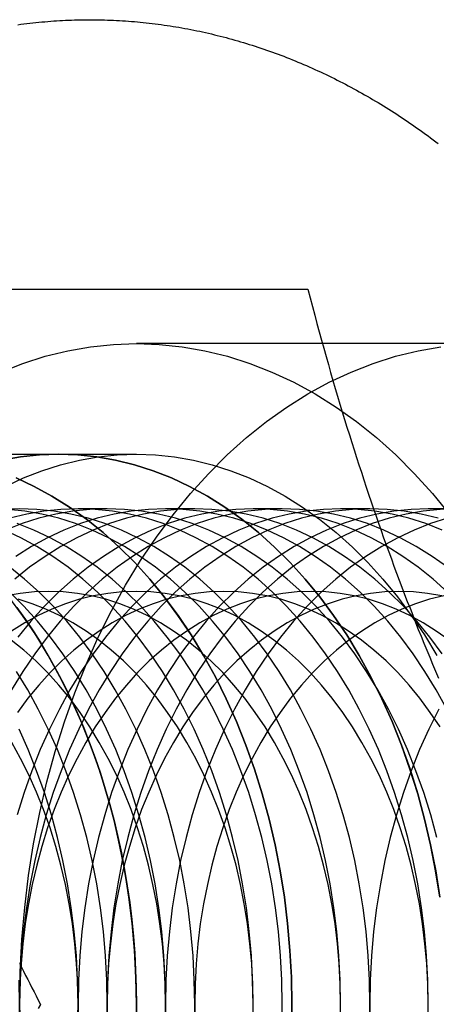
# Model space of a CAD drawing. Extents: x -135 to 831, y -538 to 51.
# Drawn here: x 177 to 182, y -308 to -296 of the extents above; entities that cross this region are included whole.
import ezdxf

# ---------------------------------------------------------------- set-up
doc = ezdxf.new("R2010")
doc.units = 0
doc.header["$LTSCALE"] = 20
doc.linetypes.add('VERDECKT', pattern=[0.375, 0.25, -0.125])
doc.layers.get('0').update_dxf_attribs({"linetype": 'CONTINUOUS'})
doc.layers.add('STEMPEL', color=3, linetype='CONTINUOUS')

# ---------------------------------------------------------------- blocks, each defined once
blk = doc.blocks.new('A$CCFD6EB4D')
at = {"color": 3, "linetype": 'CONTINUOUS'}
blk.add_line((231.82028, 171.17882), (238.5958, 171.17882), dxfattribs=at)
at = {"color": 1, "linetype": 'VERDECKT'}
for p, q in [((240.75982, 170.52082), (236.51718, 170.52082)), ((233.69164, 169.18074), (235.57526, 169.18074)), ((235.57537, 169.18074), (236.51718, 169.18074)), ((236.16362, 168.52082), (235.81007, 168.52082)), ((237.22428, 168.52082), (236.87073, 168.52082)), ((238.28494, 168.52082), (237.93139, 168.52082)), ((239.3456, 168.52082), (238.99205, 168.52082)), ((240.40627, 168.52082), (240.05271, 168.52082))]:
    blk.add_line(p, q, dxfattribs=at)
at = {"color": 3}
for points in [[(235.082, 174.382, 0), (235.118, 174.387, 0), (235.154, 174.392, 0), (235.19, 174.396, 0), (235.226, 174.4, 0), (235.262, 174.404, 0), (235.298, 174.408, 0), (235.335, 174.412, 0), (235.371, 174.415, 0), (235.407, 174.418, 0), (235.443, 174.421, 0), (235.479, 174.424, 0), (235.515, 174.427, 0), (235.551, 174.429, 0), (235.588, 174.431, 0), (235.624, 174.433, 0), (235.66, 174.435, 0), (235.696, 174.437, 0), (235.732, 174.438, 0), (235.769, 174.439, 0), (235.805, 174.44, 0), (235.841, 174.441, 0), (235.877, 174.441, 0), (235.914, 174.442, 0), (235.95, 174.442, 0), (235.986, 174.442, 0), (236.022, 174.441, 0), (236.059, 174.441, 0), (236.095, 174.44, 0), (236.131, 174.439, 0), (236.167, 174.438, 0), (236.203, 174.437, 0), (236.24, 174.435, 0), (236.276, 174.434, 0), (236.312, 174.432, 0), (236.348, 174.43, 0), (236.384, 174.427, 0), (236.421, 174.425, 0), (236.457, 174.422, 0), (236.493, 174.419, 0), (236.529, 174.416, 0), (236.565, 174.413, 0), (236.601, 174.409, 0), (236.637, 174.405, 0), (236.673, 174.401, 0), (236.709, 174.397, 0), (236.745, 174.393, 0), (236.782, 174.388, 0), (236.818, 174.383, 0), (236.854, 174.378, 0), (236.89, 174.373, 0), (236.925, 174.367, 0), (236.961, 174.362, 0), (236.997, 174.356, 0), (237.033, 174.35, 0), (237.069, 174.344, 0), (237.105, 174.337, 0), (237.141, 174.331, 0), (237.176, 174.324, 0), (237.212, 174.317, 0), (237.248, 174.309, 0), (237.284, 174.302, 0), (237.319, 174.294, 0), (237.355, 174.286, 0), (237.39, 174.278, 0), (237.426, 174.27, 0), (237.462, 174.261, 0), (237.497, 174.253, 0), (237.533, 174.244, 0), (237.568, 174.235, 0), (237.603, 174.225, 0), (237.639, 174.216, 0), (237.674, 174.206, 0), (237.709, 174.196, 0), (237.745, 174.186, 0), (237.78, 174.176, 0), (237.815, 174.166, 0), (237.85, 174.155, 0), (237.885, 174.144, 0), (237.92, 174.133, 0), (237.955, 174.122, 0), (237.99, 174.11, 0), (238.025, 174.099, 0), (238.06, 174.087, 0), (238.095, 174.075, 0), (238.13, 174.063, 0), (238.165, 174.05, 0), (238.199, 174.038, 0), (238.234, 174.025, 0), (238.269, 174.012, 0), (238.303, 173.999, 0), (238.338, 173.985, 0), (238.372, 173.972, 0), (238.407, 173.958, 0), (238.441, 173.944, 0), (238.475, 173.93, 0), (238.51, 173.915, 0), (238.544, 173.901, 0), (238.578, 173.886, 0), (238.612, 173.871, 0), (238.646, 173.856, 0), (238.68, 173.841, 0), (238.714, 173.825, 0), (238.748, 173.81, 0), (238.782, 173.794, 0), (238.816, 173.778, 0), (238.849, 173.762, 0), (238.883, 173.745, 0), (238.917, 173.729, 0), (238.95, 173.712, 0), (238.984, 173.695, 0), (239.017, 173.678, 0), (239.05, 173.661, 0), (239.084, 173.643, 0), (239.117, 173.625, 0), (239.15, 173.607, 0), (239.183, 173.589, 0), (239.216, 173.571, 0), (239.249, 173.553, 0), (239.282, 173.534, 0), (239.315, 173.515, 0), (239.348, 173.496, 0), (239.38, 173.477, 0), (239.413, 173.458, 0), (239.446, 173.438, 0), (239.478, 173.419, 0), (239.511, 173.399, 0), (239.543, 173.379, 0), (239.575, 173.359, 0), (239.607, 173.338, 0), (239.64, 173.318, 0), (239.672, 173.297, 0), (239.704, 173.276, 0), (239.736, 173.255, 0), (239.767, 173.234, 0), (239.799, 173.212, 0), (239.831, 173.191, 0), (239.862, 173.169, 0), (239.894, 173.147, 0), (239.925, 173.125, 0), (239.957, 173.103, 0), (239.988, 173.08, 0), (240.019, 173.057, 0), (240.051, 173.035, 0), (240.082, 173.012, 0), (240.113, 172.989, 0), (240.144, 172.965, 0), (240.175, 172.942, 0)], [(238.596, 171.179, 0), (238.623, 171.074, 0), (238.651, 170.97, 0), (238.678, 170.867, 0), (238.705, 170.765, 0), (238.733, 170.664, 0), (238.76, 170.564, 0), (238.788, 170.465, 0), (238.816, 170.366, 0), (238.844, 170.268, 0), (238.871, 170.171, 0), (238.899, 170.074, 0), (238.927, 169.978, 0), (238.955, 169.883, 0), (238.984, 169.789, 0), (239.012, 169.695, 0), (239.04, 169.601, 0), (239.069, 169.509, 0), (239.098, 169.416, 0), (239.126, 169.325, 0), (239.155, 169.233, 0), (239.184, 169.143, 0), (239.213, 169.053, 0), (239.243, 168.963, 0), (239.272, 168.873, 0), (239.302, 168.784, 0), (239.331, 168.696, 0), (239.361, 168.607, 0), (239.391, 168.52, 0), (239.422, 168.432, 0), (239.452, 168.345, 0), (239.483, 168.258, 0), (239.513, 168.171, 0), (239.544, 168.085, 0), (239.575, 167.998, 0), (239.607, 167.913, 0), (239.638, 167.827, 0), (239.67, 167.741, 0), (239.702, 167.656, 0), (239.734, 167.571, 0), (239.767, 167.485, 0), (239.8, 167.4, 0), (239.833, 167.316, 0), (239.866, 167.231, 0), (239.899, 167.146, 0), (239.933, 167.061, 0), (239.967, 166.977, 0), (240.001, 166.892, 0), (240.036, 166.808, 0), (240.071, 166.723, 0), (240.106, 166.638, 0), (240.141, 166.554, 0), (240.177, 166.469, 0)], [(235.1, 163.019, 0), (235.124, 162.97, 0), (235.15, 162.921, 0), (235.175, 162.871, 0), (235.2, 162.822, 0), (235.225, 162.772, 0), (235.251, 162.722, 0), (235.277, 162.672, 0), (235.303, 162.622, 0), (235.329, 162.571, 0), (235.355, 162.521, 0)], [(235.355, 162.521, 0), (235.329, 162.47, 0)]]:
    blk.add_polyline3d(points, dxfattribs=at)
at = {"color": 1, "linetype": 'VERDECKT'}
for points in [[(236.517, 170.521, 0), (236.795, 170.511, 0), (237.072, 170.482, 0), (237.347, 170.434, 0), (237.621, 170.367, 0), (237.892, 170.281, 0), (238.159, 170.176, 0), (238.423, 170.053, 0), (238.682, 169.912, 0), (238.936, 169.753, 0), (239.184, 169.576, 0), (239.425, 169.383, 0), (239.66, 169.173, 0), (239.887, 168.946, 0), (240.106, 168.705, 0), (240.316, 168.448, 0)], [(234.875, 170.176, 0), (235.143, 170.281, 0), (235.414, 170.367, 0), (235.687, 170.434, 0), (235.963, 170.482, 0), (236.24, 170.511, 0), (236.517, 170.521, 0)], [(235.11, 162.128, 0), (235.103, 162.521, 0), (235.11, 162.913, 0), (235.13, 163.305, 0), (235.164, 163.695, 0), (235.212, 164.082, 0), (235.272, 164.465, 0), (235.347, 164.843, 0), (235.434, 165.216, 0), (235.534, 165.582, 0), (235.646, 165.941, 0), (235.771, 166.292, 0), (235.908, 166.634, 0), (236.056, 166.965, 0), (236.216, 167.286, 0), (236.387, 167.596, 0), (236.568, 167.893, 0), (236.76, 168.178, 0), (236.961, 168.448, 0), (237.171, 168.705, 0), (237.39, 168.946, 0), (237.617, 169.173, 0), (237.852, 169.383, 0), (238.093, 169.576, 0), (238.341, 169.753, 0), (238.595, 169.912, 0), (238.854, 170.053, 0), (239.118, 170.176, 0), (239.385, 170.281, 0), (239.656, 170.367, 0), (239.93, 170.434, 0), (240.205, 170.482, 0)], [(236.512, 162.194, 0), (236.517, 162.521, 0), (236.512, 162.848, 0), (236.495, 163.174, 0), (236.466, 163.498, 0), (236.427, 163.82, 0), (236.376, 164.139, 0), (236.314, 164.454, 0), (236.242, 164.765, 0), (236.159, 165.069, 0), (236.065, 165.368, 0), (235.961, 165.66, 0), (235.847, 165.945, 0), (235.724, 166.221, 0), (235.59, 166.488, 0), (235.448, 166.746, 0), (235.297, 166.993, 0), (235.138, 167.23, 0), (234.97, 167.456, 0)], [(238.395, 162.194, 0), (238.401, 162.521, 0), (238.395, 162.848, 0), (238.378, 163.174, 0), (238.35, 163.498, 0), (238.31, 163.82, 0), (238.26, 164.139, 0), (238.198, 164.454, 0), (238.126, 164.764, 0), (238.042, 165.069, 0), (237.949, 165.368, 0), (237.845, 165.66, 0), (237.731, 165.945, 0), (237.607, 166.221, 0), (237.474, 166.488, 0), (237.332, 166.746, 0), (237.181, 166.993, 0), (237.021, 167.23, 0), (236.854, 167.455, 0), (236.679, 167.669, 0), (236.497, 167.87, 0), (236.308, 168.058, 0), (236.113, 168.233, 0), (235.911, 168.394, 0), (235.705, 168.541, 0), (235.494, 168.674, 0), (235.278, 168.791, 0), (235.059, 168.894, 0)], [(235.059, 168.894, 0), (235.278, 168.791, 0), (235.494, 168.674, 0), (235.705, 168.541, 0), (235.912, 168.394, 0), (236.113, 168.233, 0), (236.308, 168.058, 0), (236.497, 167.87, 0), (236.679, 167.669, 0), (236.854, 167.455, 0), (237.022, 167.23, 0), (237.181, 166.993, 0), (237.332, 166.746, 0), (237.474, 166.488, 0), (237.607, 166.221, 0), (237.731, 165.945, 0), (237.845, 165.66, 0), (237.949, 165.368, 0), (238.042, 165.069, 0), (238.126, 164.764, 0), (238.198, 164.454, 0), (238.26, 164.139, 0), (238.31, 163.82, 0), (238.35, 163.498, 0), (238.378, 163.174, 0), (238.395, 162.848, 0), (238.401, 162.521, 0), (238.395, 162.194, 0)], [(238.395, 162.194, 0), (238.401, 162.521, 0), (238.395, 162.848, 0), (238.378, 163.174, 0), (238.35, 163.498, 0), (238.31, 163.82, 0), (238.26, 164.139, 0), (238.198, 164.454, 0), (238.126, 164.765, 0), (238.042, 165.069, 0), (237.949, 165.368, 0), (237.845, 165.66, 0), (237.731, 165.945, 0), (237.607, 166.221, 0), (237.474, 166.488, 0), (237.332, 166.746, 0), (237.181, 166.993, 0), (237.022, 167.23, 0), (236.854, 167.456, 0), (236.679, 167.669, 0), (236.497, 167.87, 0), (236.308, 168.058, 0), (236.113, 168.233, 0), (235.912, 168.394, 0), (235.705, 168.541, 0), (235.494, 168.674, 0), (235.278, 168.791, 0), (235.059, 168.894, 0)], [(235.07, 167.325, 0), (235.173, 167.18, 0), (235.274, 167.03, 0), (235.371, 166.876, 0), (235.464, 166.718, 0), (235.555, 166.555, 0), (235.641, 166.389, 0), (235.724, 166.219, 0), (235.803, 166.046, 0), (235.879, 165.869, 0), (235.95, 165.689, 0), (236.017, 165.506, 0), (236.081, 165.32, 0), (236.14, 165.132, 0), (236.195, 164.941, 0), (236.246, 164.747, 0), (236.293, 164.552, 0), (236.335, 164.354, 0), (236.373, 164.155, 0), (236.407, 163.954, 0), (236.436, 163.752, 0), (236.461, 163.549, 0), (236.481, 163.344, 0), (236.497, 163.139, 0), (236.508, 162.933, 0), (236.515, 162.727, 0), (236.517, 162.521, 0), (236.515, 162.314, 0)], [(236.515, 162.314, 0), (236.517, 162.521, 0), (236.515, 162.727, 0), (236.508, 162.933, 0), (236.497, 163.139, 0), (236.481, 163.344, 0), (236.461, 163.549, 0), (236.436, 163.752, 0), (236.407, 163.954, 0), (236.373, 164.155, 0), (236.335, 164.354, 0), (236.293, 164.552, 0), (236.246, 164.747, 0), (236.195, 164.941, 0), (236.14, 165.132, 0), (236.081, 165.32, 0), (236.017, 165.506, 0), (235.95, 165.689, 0), (235.879, 165.869, 0), (235.803, 166.046, 0), (235.724, 166.219, 0), (235.641, 166.389, 0), (235.555, 166.555, 0), (235.464, 166.718, 0), (235.371, 166.876, 0), (235.274, 167.03, 0), (235.173, 167.18, 0), (235.069, 167.325, 0)], [(240.194, 163.82, 0), (240.143, 164.139, 0), (240.082, 164.454, 0), (240.009, 164.764, 0), (239.926, 165.069, 0), (239.832, 165.368, 0), (239.728, 165.66, 0), (239.615, 165.945, 0), (239.491, 166.221, 0), (239.358, 166.488, 0), (239.216, 166.746, 0), (239.065, 166.993, 0), (238.905, 167.23, 0), (238.738, 167.455, 0), (238.563, 167.669, 0), (238.381, 167.87, 0), (238.192, 168.058, 0), (237.996, 168.233, 0), (237.795, 168.394, 0), (237.589, 168.541, 0), (237.377, 168.674, 0), (237.162, 168.791, 0), (236.942, 168.894, 0), (236.72, 168.981, 0), (236.494, 169.053, 0), (236.266, 169.109, 0), (236.037, 169.149, 0), (235.806, 169.173, 0), (235.575, 169.181, 0), (235.344, 169.173, 0), (235.114, 169.149, 0), (234.884, 169.109, 0)], [(234.884, 169.109, 0), (235.114, 169.149, 0), (235.344, 169.173, 0), (235.575, 169.181, 0), (235.806, 169.173, 0), (236.037, 169.149, 0), (236.266, 169.109, 0), (236.494, 169.053, 0), (236.72, 168.981, 0), (236.942, 168.894, 0), (237.162, 168.791, 0), (237.378, 168.674, 0), (237.589, 168.541, 0), (237.795, 168.394, 0), (237.996, 168.233, 0), (238.192, 168.058, 0), (238.381, 167.87, 0), (238.563, 167.669, 0), (238.738, 167.455, 0), (238.905, 167.23, 0), (239.065, 166.993, 0), (239.216, 166.746, 0), (239.358, 166.488, 0), (239.491, 166.221, 0), (239.615, 165.945, 0), (239.729, 165.66, 0), (239.833, 165.368, 0), (239.926, 165.069, 0), (240.009, 164.764, 0), (240.082, 164.454, 0), (240.144, 164.139, 0), (240.194, 163.82, 0)], [(240.194, 163.82, 0), (240.144, 164.139, 0), (240.082, 164.454, 0), (240.009, 164.765, 0), (239.926, 165.069, 0), (239.832, 165.368, 0), (239.729, 165.66, 0), (239.615, 165.945, 0), (239.491, 166.221, 0), (239.358, 166.488, 0), (239.216, 166.746, 0), (239.065, 166.993, 0), (238.905, 167.23, 0), (238.738, 167.456, 0), (238.563, 167.669, 0), (238.381, 167.87, 0), (238.192, 168.058, 0), (237.996, 168.233, 0), (237.795, 168.394, 0), (237.589, 168.541, 0), (237.377, 168.674, 0), (237.162, 168.791, 0), (236.942, 168.894, 0), (236.72, 168.981, 0), (236.494, 169.053, 0), (236.266, 169.109, 0), (236.037, 169.149, 0), (235.806, 169.173, 0), (235.575, 169.181, 0), (235.344, 169.173, 0), (235.114, 169.149, 0), (234.884, 169.109, 0)], [(234.931, 168.791, 0), (235.15, 168.894, 0), (235.373, 168.981, 0), (235.598, 169.053, 0), (235.826, 169.109, 0), (236.056, 169.149, 0), (236.286, 169.173, 0), (236.517, 169.181, 0), (236.748, 169.173, 0), (236.979, 169.149, 0), (237.208, 169.109, 0), (237.436, 169.053, 0), (237.661, 168.981, 0), (237.884, 168.894, 0), (238.104, 168.791, 0), (238.319, 168.674, 0), (238.531, 168.541, 0), (238.737, 168.394, 0), (238.938, 168.233, 0), (239.134, 168.058, 0), (239.322, 167.87, 0), (239.505, 167.669, 0), (239.68, 167.455, 0), (239.847, 167.23, 0), (240.007, 166.993, 0), (240.157, 166.746, 0)], [(235.098, 162.226, 0), (235.103, 162.521, 0), (235.098, 162.815, 0)], [(235.805, 162.226, 0), (235.81, 162.521, 0), (235.805, 162.815, 0), (235.79, 163.109, 0), (235.764, 163.401, 0), (235.729, 163.691, 0), (235.683, 163.979, 0), (235.627, 164.263, 0), (235.562, 164.542, 0), (235.487, 164.817, 0), (235.403, 165.086, 0), (235.309, 165.349, 0), (235.206, 165.605, 0), (235.095, 165.854, 0)], [(236.159, 162.226, 0), (236.164, 162.521, 0), (236.159, 162.815, 0), (236.143, 163.109, 0), (236.118, 163.401, 0), (236.082, 163.691, 0), (236.036, 163.979, 0), (235.981, 164.263, 0), (235.916, 164.542, 0), (235.841, 164.817, 0), (235.756, 165.086, 0), (235.663, 165.349, 0), (235.56, 165.605, 0), (235.449, 165.854, 0), (235.329, 166.095, 0), (235.201, 166.327, 0), (235.065, 166.55, 0)], [(236.866, 162.226, 0), (236.871, 162.521, 0), (236.866, 162.815, 0), (236.85, 163.109, 0), (236.825, 163.401, 0), (236.789, 163.691, 0), (236.744, 163.979, 0), (236.688, 164.263, 0), (236.623, 164.542, 0), (236.548, 164.817, 0), (236.463, 165.086, 0), (236.37, 165.349, 0), (236.267, 165.605, 0), (236.156, 165.854, 0), (236.036, 166.095, 0), (235.908, 166.327, 0), (235.772, 166.55, 0), (235.628, 166.763, 0), (235.477, 166.967, 0), (235.32, 167.159, 0), (235.155, 167.34, 0), (234.985, 167.51, 0)], [(237.219, 162.226, 0), (237.224, 162.521, 0), (237.219, 162.815, 0), (237.204, 163.109, 0), (237.178, 163.401, 0), (237.143, 163.691, 0), (237.097, 163.979, 0), (237.042, 164.263, 0), (236.976, 164.542, 0), (236.901, 164.817, 0), (236.817, 165.086, 0), (236.723, 165.349, 0), (236.621, 165.605, 0), (236.509, 165.854, 0), (236.389, 166.095, 0), (236.261, 166.327, 0), (236.125, 166.55, 0), (235.982, 166.763, 0), (235.831, 166.967, 0), (235.673, 167.159, 0), (235.509, 167.34, 0), (235.339, 167.51, 0), (235.163, 167.667, 0), (234.982, 167.812, 0)], [(237.926, 162.226, 0), (237.931, 162.521, 0), (237.926, 162.815, 0), (237.911, 163.109, 0), (237.885, 163.401, 0), (237.85, 163.691, 0), (237.804, 163.979, 0), (237.749, 164.263, 0), (237.683, 164.542, 0), (237.608, 164.817, 0), (237.524, 165.086, 0), (237.43, 165.349, 0), (237.328, 165.605, 0), (237.216, 165.854, 0), (237.096, 166.095, 0), (236.968, 166.327, 0), (236.832, 166.55, 0), (236.689, 166.763, 0), (236.538, 166.967, 0), (236.38, 167.159, 0), (236.216, 167.34, 0), (236.046, 167.51, 0), (235.87, 167.667, 0), (235.689, 167.812, 0), (235.503, 167.945, 0), (235.312, 168.064, 0), (235.118, 168.17, 0), (234.92, 168.262, 0)], [(238.28, 162.226, 0), (238.285, 162.521, 0), (238.28, 162.815, 0), (238.265, 163.109, 0), (238.239, 163.401, 0), (238.203, 163.691, 0), (238.158, 163.979, 0), (238.102, 164.263, 0), (238.037, 164.542, 0), (237.962, 164.817, 0), (237.878, 165.086, 0), (237.784, 165.349, 0), (237.681, 165.605, 0), (237.57, 165.854, 0), (237.45, 166.095, 0), (237.322, 166.327, 0), (237.186, 166.55, 0), (237.042, 166.763, 0), (236.891, 166.967, 0), (236.734, 167.159, 0), (236.57, 167.34, 0), (236.399, 167.51, 0), (236.223, 167.667, 0), (236.042, 167.812, 0), (235.856, 167.945, 0), (235.666, 168.064, 0), (235.472, 168.17, 0), (235.274, 168.262, 0), (235.073, 168.341, 0)], [(238.987, 162.226, 0), (238.992, 162.521, 0), (238.987, 162.815, 0), (238.972, 163.109, 0), (238.946, 163.401, 0), (238.911, 163.691, 0), (238.865, 163.979, 0), (238.809, 164.263, 0), (238.744, 164.542, 0), (238.669, 164.817, 0), (238.585, 165.086, 0), (238.491, 165.349, 0), (238.388, 165.605, 0), (238.277, 165.854, 0), (238.157, 166.095, 0), (238.029, 166.327, 0), (237.893, 166.55, 0), (237.749, 166.763, 0), (237.599, 166.967, 0), (237.441, 167.159, 0), (237.277, 167.34, 0), (237.106, 167.51, 0), (236.931, 167.667, 0), (236.749, 167.812, 0), (236.563, 167.945, 0), (236.373, 168.064, 0), (236.179, 168.17, 0), (235.981, 168.262, 0), (235.78, 168.341, 0), (235.577, 168.406, 0), (235.372, 168.456, 0), (235.165, 168.492, 0), (234.958, 168.514, 0)], [(239.34, 162.226, 0), (239.346, 162.521, 0), (239.34, 162.815, 0), (239.325, 163.109, 0), (239.3, 163.401, 0), (239.264, 163.691, 0), (239.218, 163.979, 0), (239.163, 164.263, 0), (239.098, 164.542, 0), (239.023, 164.817, 0), (238.938, 165.086, 0), (238.845, 165.349, 0), (238.742, 165.605, 0), (238.631, 165.854, 0), (238.511, 166.095, 0), (238.383, 166.327, 0), (238.247, 166.55, 0), (238.103, 166.763, 0), (237.952, 166.967, 0), (237.794, 167.159, 0), (237.63, 167.34, 0), (237.46, 167.51, 0), (237.284, 167.667, 0), (237.103, 167.812, 0), (236.917, 167.945, 0), (236.727, 168.064, 0), (236.532, 168.17, 0), (236.335, 168.262, 0), (236.134, 168.341, 0), (235.931, 168.406, 0), (235.725, 168.456, 0), (235.519, 168.492, 0), (235.311, 168.514, 0), (235.103, 168.521, 0), (234.895, 168.514, 0)], [(240.048, 162.226, 0), (240.053, 162.521, 0), (240.048, 162.815, 0), (240.032, 163.109, 0), (240.007, 163.401, 0), (239.971, 163.691, 0), (239.926, 163.979, 0), (239.87, 164.263, 0), (239.805, 164.542, 0), (239.73, 164.817, 0), (239.645, 165.086, 0), (239.552, 165.349, 0), (239.449, 165.605, 0), (239.338, 165.854, 0), (239.218, 166.095, 0), (239.09, 166.327, 0), (238.954, 166.55, 0), (238.81, 166.763, 0), (238.659, 166.967, 0), (238.502, 167.159, 0), (238.337, 167.34, 0), (238.167, 167.51, 0), (237.991, 167.667, 0), (237.81, 167.812, 0), (237.624, 167.945, 0), (237.434, 168.064, 0), (237.239, 168.17, 0), (237.042, 168.262, 0), (236.841, 168.341, 0), (236.638, 168.406, 0), (236.433, 168.456, 0), (236.226, 168.492, 0), (236.018, 168.514, 0), (235.81, 168.521, 0), (235.602, 168.514, 0), (235.394, 168.492, 0), (235.188, 168.456, 0), (234.982, 168.406, 0)], [(240.158, 164.542, 0), (240.083, 164.817, 0), (239.999, 165.086, 0), (239.905, 165.349, 0), (239.803, 165.605, 0), (239.691, 165.854, 0), (239.571, 166.095, 0), (239.443, 166.327, 0), (239.307, 166.55, 0), (239.164, 166.763, 0), (239.013, 166.967, 0), (238.855, 167.159, 0), (238.691, 167.34, 0), (238.521, 167.51, 0), (238.345, 167.667, 0), (238.164, 167.812, 0), (237.978, 167.945, 0), (237.787, 168.064, 0), (237.593, 168.17, 0), (237.395, 168.262, 0), (237.195, 168.341, 0), (236.991, 168.406, 0), (236.786, 168.456, 0), (236.579, 168.492, 0), (236.372, 168.514, 0), (236.164, 168.521, 0), (235.955, 168.514, 0), (235.748, 168.492, 0), (235.541, 168.456, 0), (235.336, 168.406, 0), (235.133, 168.341, 0), (234.932, 168.262, 0)], [(240.278, 166.095, 0), (240.15, 166.327, 0), (240.014, 166.55, 0), (239.871, 166.763, 0), (239.72, 166.967, 0), (239.562, 167.159, 0), (239.398, 167.34, 0), (239.228, 167.51, 0), (239.052, 167.667, 0), (238.871, 167.812, 0), (238.685, 167.945, 0), (238.494, 168.064, 0), (238.3, 168.17, 0), (238.102, 168.262, 0), (237.902, 168.341, 0), (237.698, 168.406, 0), (237.493, 168.456, 0), (237.287, 168.492, 0), (237.079, 168.514, 0), (236.871, 168.521, 0), (236.663, 168.514, 0), (236.455, 168.492, 0), (236.248, 168.456, 0), (236.043, 168.406, 0), (235.84, 168.341, 0), (235.639, 168.262, 0), (235.441, 168.17, 0), (235.247, 168.064, 0), (235.057, 167.945, 0)], [(240.224, 166.763, 0), (240.073, 166.967, 0), (239.916, 167.159, 0), (239.752, 167.34, 0), (239.581, 167.51, 0), (239.405, 167.667, 0), (239.224, 167.812, 0), (239.038, 167.945, 0), (238.848, 168.064, 0), (238.654, 168.17, 0), (238.456, 168.262, 0), (238.255, 168.341, 0), (238.052, 168.406, 0), (237.847, 168.456, 0), (237.64, 168.492, 0), (237.432, 168.514, 0), (237.224, 168.521, 0), (237.016, 168.514, 0), (236.808, 168.492, 0), (236.602, 168.456, 0), (236.397, 168.406, 0), (236.193, 168.341, 0), (235.993, 168.262, 0), (235.795, 168.17, 0), (235.601, 168.064, 0), (235.41, 167.945, 0), (235.224, 167.812, 0), (235.043, 167.667, 0)], [(240.288, 167.51, 0), (240.113, 167.667, 0), (239.931, 167.812, 0), (239.745, 167.945, 0), (239.555, 168.064, 0), (239.361, 168.17, 0), (239.163, 168.262, 0), (238.962, 168.341, 0), (238.759, 168.406, 0), (238.554, 168.456, 0), (238.347, 168.492, 0), (238.14, 168.514, 0), (237.931, 168.521, 0), (237.723, 168.514, 0), (237.516, 168.492, 0), (237.309, 168.456, 0), (237.104, 168.406, 0), (236.901, 168.341, 0), (236.7, 168.262, 0), (236.502, 168.17, 0), (236.308, 168.064, 0), (236.117, 167.945, 0), (235.931, 167.812, 0), (235.75, 167.667, 0), (235.574, 167.51, 0), (235.404, 167.34, 0), (235.24, 167.159, 0), (235.082, 166.967, 0)], [(240.285, 167.812, 0), (240.099, 167.945, 0), (239.909, 168.064, 0), (239.714, 168.17, 0), (239.517, 168.262, 0), (239.316, 168.341, 0), (239.113, 168.406, 0), (238.907, 168.456, 0), (238.701, 168.492, 0), (238.493, 168.514, 0), (238.285, 168.521, 0), (238.077, 168.514, 0), (237.869, 168.492, 0), (237.662, 168.456, 0), (237.457, 168.406, 0), (237.254, 168.341, 0), (237.053, 168.262, 0), (236.856, 168.17, 0), (236.661, 168.064, 0), (236.471, 167.945, 0), (236.285, 167.812, 0), (236.104, 167.667, 0), (235.928, 167.51, 0), (235.758, 167.34, 0), (235.593, 167.159, 0), (235.436, 166.967, 0), (235.285, 166.763, 0), (235.141, 166.55, 0), (235.005, 166.327, 0)], [(240.224, 168.262, 0), (240.023, 168.341, 0), (239.82, 168.406, 0), (239.615, 168.456, 0), (239.408, 168.492, 0), (239.2, 168.514, 0), (238.992, 168.521, 0), (238.784, 168.514, 0), (238.576, 168.492, 0), (238.37, 168.456, 0), (238.164, 168.406, 0), (237.961, 168.341, 0), (237.76, 168.262, 0), (237.563, 168.17, 0), (237.368, 168.064, 0), (237.178, 167.945, 0), (236.992, 167.812, 0), (236.811, 167.667, 0), (236.635, 167.51, 0), (236.465, 167.34, 0), (236.301, 167.159, 0), (236.143, 166.967, 0), (235.992, 166.763, 0), (235.848, 166.55, 0), (235.712, 166.327, 0), (235.584, 166.095, 0), (235.464, 165.854, 0), (235.353, 165.605, 0), (235.25, 165.349, 0), (235.157, 165.086, 0), (235.072, 164.817, 0)], [(235.103, 162.521, 0), (235.108, 162.226, 0)], [(240.173, 168.406, 0), (239.968, 168.456, 0), (239.761, 168.492, 0), (239.554, 168.514, 0), (239.346, 168.521, 0), (239.137, 168.514, 0), (238.93, 168.492, 0), (238.723, 168.456, 0), (238.518, 168.406, 0), (238.315, 168.341, 0), (238.114, 168.262, 0), (237.916, 168.17, 0), (237.722, 168.064, 0), (237.532, 167.945, 0), (237.346, 167.812, 0), (237.164, 167.667, 0), (236.989, 167.51, 0), (236.818, 167.34, 0), (236.654, 167.159, 0), (236.496, 166.967, 0), (236.346, 166.763, 0), (236.202, 166.55, 0), (236.066, 166.327, 0), (235.938, 166.095, 0), (235.818, 165.854, 0), (235.707, 165.605, 0), (235.604, 165.349, 0), (235.51, 165.086, 0), (235.426, 164.817, 0), (235.351, 164.542, 0), (235.286, 164.263, 0), (235.23, 163.979, 0), (235.184, 163.691, 0), (235.149, 163.401, 0), (235.123, 163.109, 0), (235.108, 162.815, 0), (235.103, 162.521, 0)], [(235.81, 162.521, 0), (235.815, 162.226, 0)], [(240.261, 168.514, 0), (240.053, 168.521, 0), (239.845, 168.514, 0), (239.637, 168.492, 0), (239.43, 168.456, 0), (239.225, 168.406, 0), (239.022, 168.341, 0), (238.821, 168.262, 0), (238.623, 168.17, 0), (238.429, 168.064, 0), (238.239, 167.945, 0), (238.053, 167.812, 0), (237.872, 167.667, 0), (237.696, 167.51, 0), (237.525, 167.34, 0), (237.361, 167.159, 0), (237.204, 166.967, 0), (237.053, 166.763, 0), (236.909, 166.55, 0), (236.773, 166.327, 0), (236.645, 166.095, 0), (236.525, 165.854, 0), (236.414, 165.605, 0), (236.311, 165.349, 0), (236.217, 165.086, 0), (236.133, 164.817, 0), (236.058, 164.542, 0), (235.993, 164.263, 0), (235.937, 163.979, 0), (235.892, 163.691, 0), (235.856, 163.401, 0), (235.831, 163.109, 0), (235.815, 162.815, 0), (235.81, 162.521, 0)], [(236.164, 162.521, 0), (236.169, 162.226, 0)], [(240.198, 168.514, 0), (239.99, 168.492, 0), (239.784, 168.456, 0), (239.579, 168.406, 0), (239.375, 168.341, 0), (239.175, 168.262, 0), (238.977, 168.17, 0), (238.783, 168.064, 0), (238.592, 167.945, 0), (238.406, 167.812, 0), (238.225, 167.667, 0), (238.049, 167.51, 0), (237.879, 167.34, 0), (237.715, 167.159, 0), (237.557, 166.967, 0), (237.406, 166.763, 0), (237.263, 166.55, 0), (237.127, 166.327, 0), (236.999, 166.095, 0), (236.879, 165.854, 0), (236.767, 165.605, 0), (236.665, 165.349, 0), (236.571, 165.086, 0), (236.487, 164.817, 0), (236.412, 164.542, 0), (236.346, 164.263, 0), (236.291, 163.979, 0), (236.245, 163.691, 0), (236.21, 163.401, 0), (236.184, 163.109, 0), (236.169, 162.815, 0), (236.164, 162.521, 0)], [(236.871, 162.521, 0), (236.876, 162.226, 0)], [(240.286, 168.406, 0), (240.082, 168.341, 0), (239.882, 168.262, 0), (239.684, 168.17, 0), (239.49, 168.064, 0), (239.299, 167.945, 0), (239.113, 167.812, 0), (238.932, 167.667, 0), (238.756, 167.51, 0), (238.586, 167.34, 0), (238.422, 167.159, 0), (238.264, 166.967, 0), (238.113, 166.763, 0), (237.97, 166.55, 0), (237.834, 166.327, 0), (237.706, 166.095, 0), (237.586, 165.854, 0), (237.474, 165.605, 0), (237.372, 165.349, 0), (237.278, 165.086, 0), (237.194, 164.817, 0), (237.119, 164.542, 0), (237.053, 164.263, 0), (236.998, 163.979, 0), (236.952, 163.691, 0), (236.917, 163.401, 0), (236.891, 163.109, 0), (236.876, 162.815, 0), (236.871, 162.521, 0)], [(239.346, 162.521, 0), (239.351, 162.226, 0)], [(240.181, 166.095, 0), (240.061, 165.854, 0), (239.949, 165.605, 0), (239.847, 165.349, 0), (239.753, 165.086, 0), (239.669, 164.817, 0), (239.594, 164.542, 0), (239.528, 164.263, 0), (239.473, 163.979, 0), (239.427, 163.691, 0), (239.392, 163.401, 0), (239.366, 163.109, 0), (239.351, 162.815, 0), (239.346, 162.521, 0)], [(235.806, 162.275, 0), (235.81, 162.521, 0), (235.806, 162.766, 0), (235.793, 163.011, 0), (235.772, 163.254, 0), (235.742, 163.496, 0), (235.704, 163.736, 0), (235.658, 163.972, 0), (235.603, 164.205, 0), (235.541, 164.434, 0), (235.471, 164.659, 0), (235.393, 164.878, 0), (235.307, 165.091, 0), (235.214, 165.299, 0), (235.114, 165.499, 0), (235.008, 165.693, 0)], [(236.866, 162.275, 0), (236.871, 162.521, 0), (236.866, 162.766, 0), (236.854, 163.011, 0), (236.832, 163.254, 0), (236.803, 163.496, 0), (236.765, 163.736, 0), (236.718, 163.972, 0), (236.664, 164.205, 0), (236.602, 164.434, 0), (236.531, 164.659, 0), (236.453, 164.878, 0), (236.368, 165.091, 0), (236.275, 165.299, 0), (236.175, 165.499, 0), (236.068, 165.693, 0), (235.955, 165.879, 0), (235.835, 166.056, 0), (235.71, 166.226, 0), (235.578, 166.386, 0), (235.441, 166.537, 0), (235.299, 166.678, 0), (235.153, 166.809, 0), (235.002, 166.93, 0)], [(237.927, 162.275, 0), (237.931, 162.521, 0), (237.927, 162.766, 0), (237.914, 163.011, 0), (237.893, 163.254, 0), (237.863, 163.496, 0), (237.825, 163.736, 0), (237.779, 163.972, 0), (237.725, 164.205, 0), (237.662, 164.434, 0), (237.592, 164.659, 0), (237.514, 164.878, 0), (237.428, 165.091, 0), (237.336, 165.299, 0), (237.236, 165.499, 0), (237.129, 165.693, 0), (237.016, 165.879, 0), (236.896, 166.056, 0), (236.77, 166.226, 0), (236.639, 166.386, 0), (236.502, 166.537, 0), (236.36, 166.678, 0), (236.213, 166.809, 0), (236.062, 166.93, 0), (235.907, 167.041, 0), (235.749, 167.14, 0), (235.587, 167.229, 0), (235.422, 167.306, 0), (235.255, 167.371, 0), (235.086, 167.425, 0)], [(238.988, 162.275, 0), (238.992, 162.521, 0), (238.988, 162.766, 0), (238.975, 163.011, 0), (238.954, 163.254, 0), (238.924, 163.496, 0), (238.886, 163.736, 0), (238.84, 163.972, 0), (238.785, 164.205, 0), (238.723, 164.434, 0), (238.653, 164.659, 0), (238.575, 164.878, 0), (238.489, 165.091, 0), (238.396, 165.299, 0), (238.296, 165.499, 0), (238.19, 165.693, 0), (238.076, 165.879, 0), (237.957, 166.056, 0), (237.831, 166.226, 0), (237.699, 166.386, 0), (237.563, 166.537, 0), (237.421, 166.678, 0), (237.274, 166.809, 0), (237.123, 166.93, 0), (236.968, 167.041, 0), (236.81, 167.14, 0), (236.648, 167.229, 0), (236.483, 167.306, 0), (236.316, 167.371, 0), (236.146, 167.425, 0), (235.975, 167.467, 0), (235.803, 167.497, 0), (235.63, 167.515, 0), (235.457, 167.521, 0), (235.283, 167.515, 0), (235.11, 167.497, 0), (234.938, 167.467, 0)], [(240.048, 162.275, 0), (240.053, 162.521, 0), (240.048, 162.766, 0), (240.036, 163.011, 0), (240.014, 163.254, 0), (239.985, 163.496, 0), (239.947, 163.736, 0), (239.9, 163.972, 0), (239.846, 164.205, 0), (239.784, 164.434, 0), (239.713, 164.659, 0), (239.635, 164.878, 0), (239.55, 165.091, 0), (239.457, 165.299, 0), (239.357, 165.499, 0), (239.25, 165.693, 0), (239.137, 165.879, 0), (239.017, 166.056, 0), (238.891, 166.226, 0), (238.76, 166.386, 0), (238.623, 166.537, 0), (238.481, 166.678, 0), (238.335, 166.809, 0), (238.184, 166.93, 0), (238.029, 167.041, 0), (237.87, 167.14, 0), (237.708, 167.229, 0), (237.543, 167.306, 0), (237.376, 167.371, 0), (237.207, 167.425, 0), (237.036, 167.467, 0), (236.864, 167.497, 0), (236.691, 167.515, 0), (236.517, 167.521, 0), (236.344, 167.515, 0), (236.171, 167.497, 0), (235.998, 167.467, 0), (235.827, 167.425, 0), (235.658, 167.371, 0), (235.491, 167.306, 0), (235.326, 167.229, 0), (235.164, 167.14, 0), (235.006, 167.041, 0)], [(240.197, 165.879, 0), (240.078, 166.056, 0), (239.952, 166.226, 0), (239.821, 166.386, 0), (239.684, 166.537, 0), (239.542, 166.678, 0), (239.395, 166.809, 0), (239.244, 166.93, 0), (239.089, 167.041, 0), (238.931, 167.14, 0), (238.769, 167.229, 0), (238.604, 167.306, 0), (238.437, 167.371, 0), (238.268, 167.425, 0), (238.097, 167.467, 0), (237.924, 167.497, 0), (237.751, 167.515, 0), (237.578, 167.521, 0), (237.404, 167.515, 0), (237.231, 167.497, 0), (237.059, 167.467, 0), (236.888, 167.425, 0), (236.719, 167.371, 0), (236.552, 167.306, 0), (236.387, 167.229, 0), (236.225, 167.14, 0), (236.066, 167.041, 0), (235.911, 166.93, 0), (235.76, 166.809, 0), (235.614, 166.678, 0), (235.472, 166.537, 0), (235.335, 166.386, 0), (235.204, 166.226, 0), (235.078, 166.056, 0)], [(235.103, 162.521, 0), (235.107, 162.275, 0)], [(240.305, 166.93, 0), (240.15, 167.041, 0), (239.991, 167.14, 0), (239.83, 167.229, 0), (239.665, 167.306, 0), (239.498, 167.371, 0), (239.328, 167.425, 0), (239.157, 167.467, 0), (238.985, 167.497, 0), (238.812, 167.515, 0), (238.638, 167.521, 0), (238.465, 167.515, 0), (238.292, 167.497, 0), (238.12, 167.467, 0), (237.949, 167.425, 0), (237.779, 167.371, 0), (237.612, 167.306, 0), (237.447, 167.229, 0), (237.286, 167.14, 0), (237.127, 167.041, 0), (236.972, 166.93, 0), (236.821, 166.809, 0), (236.674, 166.678, 0), (236.532, 166.537, 0), (236.396, 166.386, 0), (236.264, 166.226, 0), (236.138, 166.056, 0), (236.019, 165.879, 0), (235.905, 165.693, 0), (235.799, 165.499, 0), (235.699, 165.299, 0), (235.606, 165.091, 0), (235.52, 164.878, 0), (235.442, 164.659, 0), (235.372, 164.434, 0), (235.31, 164.205, 0), (235.255, 163.972, 0), (235.209, 163.736, 0), (235.171, 163.496, 0), (235.141, 163.254, 0), (235.12, 163.011, 0), (235.107, 162.766, 0), (235.103, 162.521, 0)], [(236.164, 162.521, 0), (236.168, 162.275, 0)], [(240.218, 167.467, 0), (240.046, 167.497, 0), (239.873, 167.515, 0), (239.699, 167.521, 0), (239.526, 167.515, 0), (239.353, 167.497, 0), (239.18, 167.467, 0), (239.009, 167.425, 0), (238.84, 167.371, 0), (238.673, 167.306, 0), (238.508, 167.229, 0), (238.346, 167.14, 0), (238.188, 167.041, 0), (238.033, 166.93, 0), (237.882, 166.809, 0), (237.735, 166.678, 0), (237.593, 166.537, 0), (237.456, 166.386, 0), (237.325, 166.226, 0), (237.199, 166.056, 0), (237.08, 165.879, 0), (236.966, 165.693, 0), (236.859, 165.499, 0), (236.759, 165.299, 0), (236.667, 165.091, 0), (236.581, 164.878, 0), (236.503, 164.659, 0), (236.433, 164.434, 0), (236.37, 164.205, 0), (236.316, 163.972, 0), (236.27, 163.736, 0), (236.232, 163.496, 0), (236.202, 163.254, 0), (236.181, 163.011, 0), (236.168, 162.766, 0), (236.164, 162.521, 0)], [(237.224, 162.521, 0), (237.229, 162.275, 0)], [(240.241, 167.467, 0), (240.07, 167.425, 0), (239.901, 167.371, 0), (239.734, 167.306, 0), (239.569, 167.229, 0), (239.407, 167.14, 0), (239.248, 167.041, 0), (239.093, 166.93, 0), (238.942, 166.809, 0), (238.796, 166.678, 0), (238.654, 166.537, 0), (238.517, 166.386, 0), (238.385, 166.226, 0), (238.26, 166.056, 0), (238.14, 165.879, 0), (238.027, 165.693, 0), (237.92, 165.499, 0), (237.82, 165.299, 0), (237.727, 165.091, 0), (237.642, 164.878, 0), (237.564, 164.659, 0), (237.493, 164.434, 0), (237.431, 164.205, 0), (237.377, 163.972, 0), (237.33, 163.736, 0), (237.292, 163.496, 0), (237.263, 163.254, 0), (237.241, 163.011, 0), (237.229, 162.766, 0), (237.224, 162.521, 0)]]:
    blk.add_polyline3d(points, dxfattribs=at)

msp = doc.modelspace()

# ---------------------------------------------------------------- block references
at = {"layer": 'STEMPEL'}
msp.add_blockref('A$CCFD6EB4D', (-58.021, -470.352), dxfattribs=at)

doc.saveas('drawing.dxf')
